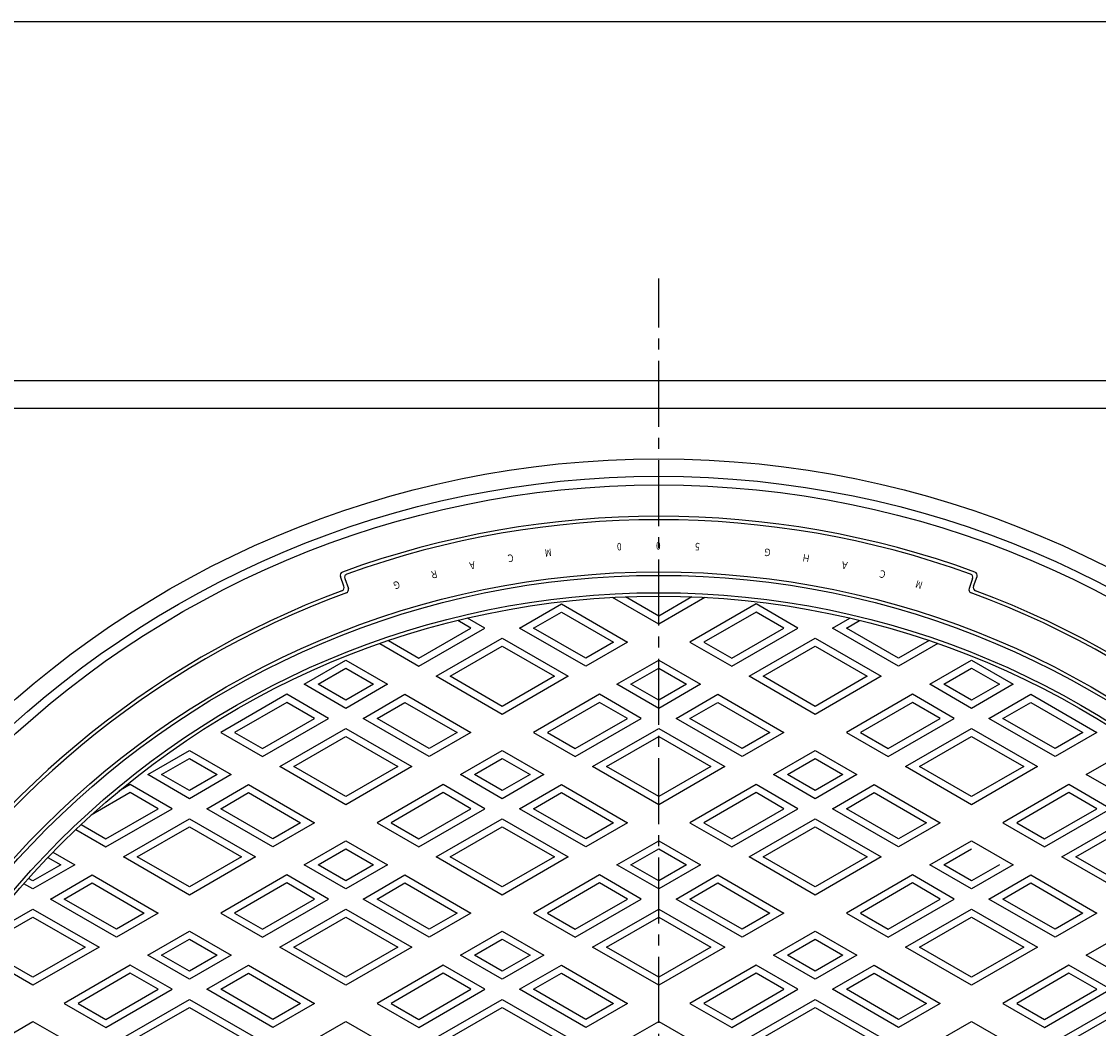
# Model space of a CAD drawing. Extents: x -2718 to 677, y -1271 to 3743.
# Drawn here: x -2359 to -2049, y 2253 to 2543 of the extents above; entities that cross this region are included whole.
import ezdxf

# ---------------------------------------------------------------- set-up
doc = ezdxf.new("R2010")
doc.units = 0
doc.linetypes.add('CENTER2', pattern=[28.575, 19.05, -3.175, 3.175, -3.175])
for name, color, linetype in [('1', 7, 'CONTINUOUS'), ('2', 7, 'CONTINUOUS'), ('6', 7, 'CONTINUOUS')]:
    doc.layers.add(name, color=color, linetype=linetype)
doc.styles.add('WinFont3', font='HG丸ｺﾞｼｯｸM-PRO', dxfattribs={"width": 0.8})

# ---------------------------------------------------------------- blocks, each defined once
blk = doc.blocks.new('BLK6', base_point=(-2715.83, 1062.64))
at = {"layer": '1', "color": 7, "linetype": 'CONTINUOUS'}
blk.add_line((-2715.83, 2542.64), (-1647.83, 2542.64), dxfattribs=at)

msp = doc.modelspace()

# ---------------------------------------------------------------- linework, layer by layer
at = {"layer": '1', "color": 7, "linetype": 'CENTER2'}
msp.add_line((-2175.8759, 1797.3675), (-2175.8759, 2468.681), dxfattribs=at)
at = {"layer": '1', "color": 7, "linetype": 'CONTINUOUS'}
for p, q in [((-2266.4223, 2380.1705), (-2267.451, 2382.9968)), ((-2266.1686, 2382.3973), (-2265.1425, 2379.5782)), ((-2085.5833, 2382.3973), (-2086.6093, 2379.5782)), ((-2085.3296, 2380.1705), (-2084.3009, 2382.9968))]:
    msp.add_line(p, q, dxfattribs=at)
for radius in [275, 250, 249, 244, 243]:
    msp.add_circle((-2175.8759, 2134.3202), radius, dxfattribs=at)
for centre, radius, start, end in [((-2175.8759, 2134.3202), 266, 70, 110), ((-2175.8759, 2134.3202), 265, 70.21703, 109.78297), ((-2266.5113, 2383.3388), 1, 110, -160), ((-2265.2289, 2382.7393), 1, 109.78297, -160), ((-2086.523, 2382.7393), 1, -20, 70.21703), ((-2085.2406, 2383.3388), 1, -20, 70), ((-2267.362, 2379.8285), 1, -69.562623, 20), ((-2266.0822, 2379.2362), 1, -69.780475, 20), ((-2085.6696, 2379.2362), 1, 160, -110.219525), ((-2084.3899, 2379.8285), 1, 160, -110.437377), ((-2175.8759, 2134.3202), 261, 110.437377, -95.915028), ((-2175.8759, 2134.3202), 260, 110.219525, -95.717108), ((-2175.8759, 2134.3202), 260, -84.282892, 69.780475), ((-2175.8759, 2134.3202), 261, -84.084972, 69.562623)]:
    msp.add_arc(centre, radius, start, end, dxfattribs=at)
at = {"layer": '2', "color": 7, "linetype": 'CONTINUOUS'}
for p, q in [((-2175.8759, 2369.3018), (-2189.1371, 2376.9581)), ((-2175.8759, 2371.6112), (-2185.4383, 2377.132)), ((-2166.3136, 2377.132), (-2175.8759, 2371.6112)), ((-2162.6148, 2376.9581), (-2175.8759, 2369.3018)), ((-2215.8759, 2368.1471), (-2203.8759, 2375.0753)), ((-2203.8759, 2375.0753), (-2184.8759, 2364.1056)), ((-2147.8759, 2375.0753), (-2166.8759, 2364.1056)), ((-2135.8759, 2368.1471), (-2147.8759, 2375.0753)), ((-2229.8759, 2368.1471), (-2233.682, 2370.3445)), ((-2225.8759, 2368.1471), (-2230.8516, 2371.0198)), ((-2211.8759, 2368.1471), (-2203.8759, 2372.7659)), ((-2203.8759, 2372.7659), (-2188.8759, 2364.1056)), ((-2147.8759, 2372.7659), (-2162.8759, 2364.1056)), ((-2139.8759, 2368.1471), (-2147.8759, 2372.7659)), ((-2125.8759, 2368.1471), (-2120.9003, 2371.0198)), ((-2121.8759, 2368.1471), (-2118.0699, 2370.3445)), ((-2244.8759, 2357.1774), (-2225.8759, 2368.1471)), ((-2244.8759, 2359.4868), (-2229.8759, 2368.1471)), ((-2196.8759, 2357.1774), (-2215.8759, 2368.1471)), ((-2196.8759, 2359.4868), (-2211.8759, 2368.1471)), ((-2154.8759, 2357.1774), (-2135.8759, 2368.1471)), ((-2154.8759, 2359.4868), (-2139.8759, 2368.1471)), ((-2106.8759, 2357.1774), (-2125.8759, 2368.1471)), ((-2106.8759, 2359.4868), (-2121.8759, 2368.1471)), ((-2253.634, 2364.5433), (-2244.8759, 2359.4868)), ((-2239.8759, 2354.2907), (-2220.8759, 2365.2603)), ((-2220.8759, 2365.2603), (-2201.8759, 2354.2907)), ((-2184.8759, 2364.1056), (-2196.8759, 2357.1774)), ((-2188.8759, 2364.1056), (-2196.8759, 2359.4868)), ((-2166.8759, 2364.1056), (-2154.8759, 2357.1774)), ((-2162.8759, 2364.1056), (-2154.8759, 2359.4868)), ((-2149.8759, 2354.2907), (-2130.8759, 2365.2603)), ((-2130.8759, 2365.2603), (-2111.8759, 2354.2907)), ((-2098.1178, 2364.5433), (-2106.8759, 2359.4868)), ((-2256.141, 2363.6813), (-2244.8759, 2357.1774)), ((-2235.8759, 2354.2907), (-2220.8759, 2362.9509)), ((-2220.8759, 2362.9509), (-2205.8759, 2354.2907)), ((-2145.8759, 2354.2907), (-2130.8759, 2362.9509)), ((-2130.8759, 2362.9509), (-2115.8759, 2354.2907)), ((-2095.6109, 2363.6813), (-2106.8759, 2357.1774)), ((-2277.8759, 2351.9813), (-2265.8759, 2358.9095)), ((-2265.8759, 2358.9095), (-2253.8759, 2351.9813)), ((-2187.8759, 2351.9813), (-2175.8759, 2358.9095)), ((-2175.8759, 2358.9095), (-2163.8759, 2351.9813)), ((-2097.8759, 2351.9813), (-2085.8759, 2358.9095)), ((-2085.8759, 2358.9095), (-2073.8759, 2351.9813)), ((-2273.8759, 2351.9813), (-2265.8759, 2356.6001)), ((-2265.8759, 2356.6001), (-2257.8759, 2351.9813)), ((-2183.8759, 2351.9813), (-2175.8759, 2356.6001)), ((-2175.8759, 2356.6001), (-2167.8759, 2351.9813)), ((-2093.8759, 2351.9813), (-2085.8759, 2356.6001)), ((-2085.8759, 2356.6001), (-2077.8759, 2351.9813)), ((-2265.8759, 2345.0531), (-2277.8759, 2351.9813)), ((-2265.8759, 2347.3625), (-2273.8759, 2351.9813)), ((-2253.8759, 2351.9813), (-2265.8759, 2345.0531)), ((-2257.8759, 2351.9813), (-2265.8759, 2347.3625)), ((-2220.8759, 2343.321), (-2239.8759, 2354.2907)), ((-2220.8759, 2345.6304), (-2235.8759, 2354.2907)), ((-2201.8759, 2354.2907), (-2220.8759, 2343.321)), ((-2205.8759, 2354.2907), (-2220.8759, 2345.6304)), ((-2175.8759, 2345.0531), (-2187.8759, 2351.9813)), ((-2175.8759, 2347.3625), (-2183.8759, 2351.9813)), ((-2163.8759, 2351.9813), (-2175.8759, 2345.0531)), ((-2167.8759, 2351.9813), (-2175.8759, 2347.3625)), ((-2130.8759, 2343.321), (-2149.8759, 2354.2907)), ((-2130.8759, 2345.6304), (-2145.8759, 2354.2907)), ((-2111.8759, 2354.2907), (-2130.8759, 2343.321)), ((-2115.8759, 2354.2907), (-2130.8759, 2345.6304)), ((-2085.8759, 2345.0531), (-2097.8759, 2351.9813)), ((-2085.8759, 2347.3625), (-2093.8759, 2351.9813)), ((-2073.8759, 2351.9813), (-2085.8759, 2345.0531)), ((-2077.8759, 2351.9813), (-2085.8759, 2347.3625)), ((-2282.8759, 2349.0945), (-2301.8759, 2338.1249)), ((-2270.8759, 2342.1663), (-2282.8759, 2349.0945)), ((-2260.8759, 2342.1663), (-2248.8759, 2349.0945)), ((-2248.8759, 2349.0945), (-2229.8759, 2338.1249)), ((-2192.8759, 2349.0945), (-2211.8759, 2338.1249)), ((-2180.8759, 2342.1663), (-2192.8759, 2349.0945)), ((-2170.8759, 2342.1663), (-2158.8759, 2349.0945)), ((-2158.8759, 2349.0945), (-2139.8759, 2338.1249)), ((-2102.8759, 2349.0945), (-2121.8759, 2338.1249)), ((-2090.8759, 2342.1663), (-2102.8759, 2349.0945)), ((-2080.8759, 2342.1663), (-2068.8759, 2349.0945)), ((-2068.8759, 2349.0945), (-2049.8759, 2338.1249)), ((-2282.8759, 2346.7851), (-2297.8759, 2338.1249)), ((-2274.8759, 2342.1663), (-2282.8759, 2346.7851)), ((-2256.8759, 2342.1663), (-2248.8759, 2346.7851)), ((-2248.8759, 2346.7851), (-2233.8759, 2338.1249)), ((-2192.8759, 2346.7851), (-2207.8759, 2338.1249)), ((-2184.8759, 2342.1663), (-2192.8759, 2346.7851)), ((-2166.8759, 2342.1663), (-2158.8759, 2346.7851)), ((-2158.8759, 2346.7851), (-2143.8759, 2338.1249)), ((-2102.8759, 2346.7851), (-2117.8759, 2338.1249)), ((-2094.8759, 2342.1663), (-2102.8759, 2346.7851)), ((-2076.8759, 2342.1663), (-2068.8759, 2346.7851)), ((-2068.8759, 2346.7851), (-2053.8759, 2338.1249)), ((-2289.8759, 2331.1967), (-2270.8759, 2342.1663)), ((-2289.8759, 2333.5061), (-2274.8759, 2342.1663)), ((-2241.8759, 2331.1967), (-2260.8759, 2342.1663)), ((-2241.8759, 2333.5061), (-2256.8759, 2342.1663)), ((-2199.8759, 2331.1967), (-2180.8759, 2342.1663)), ((-2199.8759, 2333.5061), (-2184.8759, 2342.1663)), ((-2151.8759, 2331.1967), (-2170.8759, 2342.1663)), ((-2151.8759, 2333.5061), (-2166.8759, 2342.1663)), ((-2109.8759, 2331.1967), (-2090.8759, 2342.1663)), ((-2109.8759, 2333.5061), (-2094.8759, 2342.1663)), ((-2061.8759, 2331.1967), (-2080.8759, 2342.1663)), ((-2061.8759, 2333.5061), (-2076.8759, 2342.1663)), ((-2284.8759, 2328.3099), (-2265.8759, 2339.2796)), ((-2265.8759, 2339.2796), (-2246.8759, 2328.3099)), ((-2194.8759, 2328.3099), (-2175.8759, 2339.2796)), ((-2175.8759, 2339.2796), (-2156.8759, 2328.3099)), ((-2104.8759, 2328.3099), (-2085.8759, 2339.2796)), ((-2085.8759, 2339.2796), (-2066.8759, 2328.3099)), ((-2301.8759, 2338.1249), (-2289.8759, 2331.1967)), ((-2297.8759, 2338.1249), (-2289.8759, 2333.5061)), ((-2280.8759, 2328.3099), (-2265.8759, 2336.9702)), ((-2265.8759, 2336.9702), (-2250.8759, 2328.3099)), ((-2229.8759, 2338.1249), (-2241.8759, 2331.1967)), ((-2233.8759, 2338.1249), (-2241.8759, 2333.5061)), ((-2211.8759, 2338.1249), (-2199.8759, 2331.1967)), ((-2207.8759, 2338.1249), (-2199.8759, 2333.5061)), ((-2190.8759, 2328.3099), (-2175.8759, 2336.9702)), ((-2175.8759, 2336.9702), (-2160.8759, 2328.3099)), ((-2139.8759, 2338.1249), (-2151.8759, 2331.1967)), ((-2143.8759, 2338.1249), (-2151.8759, 2333.5061)), ((-2121.8759, 2338.1249), (-2109.8759, 2331.1967)), ((-2117.8759, 2338.1249), (-2109.8759, 2333.5061)), ((-2100.8759, 2328.3099), (-2085.8759, 2336.9702)), ((-2085.8759, 2336.9702), (-2070.8759, 2328.3099)), ((-2049.8759, 2338.1249), (-2061.8759, 2331.1967)), ((-2053.8759, 2338.1249), (-2061.8759, 2333.5061)), ((-2322.8759, 2326.0005), (-2310.8759, 2332.9287)), ((-2310.8759, 2332.9287), (-2298.8759, 2326.0005)), ((-2232.8759, 2326.0005), (-2220.8759, 2332.9287)), ((-2220.8759, 2332.9287), (-2208.8759, 2326.0005)), ((-2142.8759, 2326.0005), (-2130.8759, 2332.9287)), ((-2130.8759, 2332.9287), (-2118.8759, 2326.0005)), ((-2052.8759, 2326.0005), (-2040.8759, 2332.9287)), ((-2318.8759, 2326.0005), (-2310.8759, 2330.6193)), ((-2310.8759, 2330.6193), (-2302.8759, 2326.0005)), ((-2228.8759, 2326.0005), (-2220.8759, 2330.6193)), ((-2220.8759, 2330.6193), (-2212.8759, 2326.0005)), ((-2138.8759, 2326.0005), (-2130.8759, 2330.6193)), ((-2130.8759, 2330.6193), (-2122.8759, 2326.0005)), ((-2265.8759, 2317.3403), (-2284.8759, 2328.3099)), ((-2265.8759, 2319.6497), (-2280.8759, 2328.3099)), ((-2246.8759, 2328.3099), (-2265.8759, 2317.3403)), ((-2250.8759, 2328.3099), (-2265.8759, 2319.6497)), ((-2175.8759, 2317.3403), (-2194.8759, 2328.3099)), ((-2175.8759, 2319.6497), (-2190.8759, 2328.3099)), ((-2156.8759, 2328.3099), (-2175.8759, 2317.3403)), ((-2160.8759, 2328.3099), (-2175.8759, 2319.6497)), ((-2085.8759, 2317.3403), (-2104.8759, 2328.3099)), ((-2085.8759, 2319.6497), (-2100.8759, 2328.3099)), ((-2066.8759, 2328.3099), (-2085.8759, 2317.3403)), ((-2070.8759, 2328.3099), (-2085.8759, 2319.6497)), ((-2310.8759, 2319.0723), (-2322.8759, 2326.0005)), ((-2310.8759, 2321.3817), (-2318.8759, 2326.0005)), ((-2298.8759, 2326.0005), (-2310.8759, 2319.0723)), ((-2302.8759, 2326.0005), (-2310.8759, 2321.3817)), ((-2220.8759, 2319.0723), (-2232.8759, 2326.0005)), ((-2220.8759, 2321.3817), (-2228.8759, 2326.0005)), ((-2208.8759, 2326.0005), (-2220.8759, 2319.0723)), ((-2212.8759, 2326.0005), (-2220.8759, 2321.3817)), ((-2130.8759, 2319.0723), (-2142.8759, 2326.0005)), ((-2130.8759, 2321.3817), (-2138.8759, 2326.0005)), ((-2118.8759, 2326.0005), (-2130.8759, 2319.0723)), ((-2122.8759, 2326.0005), (-2130.8759, 2321.3817)), ((-2040.8759, 2319.0723), (-2052.8759, 2326.0005)), ((-2327.8759, 2320.8044), (-2339.1463, 2314.2974)), ((-2327.8759, 2323.1138), (-2331.2147, 2321.1861)), ((-2315.8759, 2316.1856), (-2327.8759, 2323.1138)), ((-2319.8759, 2316.1856), (-2327.8759, 2320.8044)), ((-2305.8759, 2316.1856), (-2293.8759, 2323.1138)), ((-2301.8759, 2316.1856), (-2293.8759, 2320.8044)), ((-2293.8759, 2323.1138), (-2274.8759, 2312.1441)), ((-2293.8759, 2320.8044), (-2278.8759, 2312.1441)), ((-2237.8759, 2323.1138), (-2256.8759, 2312.1441)), ((-2237.8759, 2320.8044), (-2252.8759, 2312.1441)), ((-2225.8759, 2316.1856), (-2237.8759, 2323.1138)), ((-2229.8759, 2316.1856), (-2237.8759, 2320.8044)), ((-2215.8759, 2316.1856), (-2203.8759, 2323.1138)), ((-2211.8759, 2316.1856), (-2203.8759, 2320.8044)), ((-2203.8759, 2323.1138), (-2184.8759, 2312.1441)), ((-2203.8759, 2320.8044), (-2188.8759, 2312.1441)), ((-2147.8759, 2323.1138), (-2166.8759, 2312.1441)), ((-2147.8759, 2320.8044), (-2162.8759, 2312.1441)), ((-2135.8759, 2316.1856), (-2147.8759, 2323.1138)), ((-2139.8759, 2316.1856), (-2147.8759, 2320.8044)), ((-2125.8759, 2316.1856), (-2113.8759, 2323.1138)), ((-2121.8759, 2316.1856), (-2113.8759, 2320.8044)), ((-2113.8759, 2323.1138), (-2094.8759, 2312.1441)), ((-2113.8759, 2320.8044), (-2098.8759, 2312.1441)), ((-2057.8759, 2323.1138), (-2076.8759, 2312.1441)), ((-2057.8759, 2320.8044), (-2072.8759, 2312.1441)), ((-2045.8759, 2316.1856), (-2057.8759, 2323.1138)), ((-2049.8759, 2316.1856), (-2057.8759, 2320.8044)), ((-2334.8759, 2305.2159), (-2315.8759, 2316.1856)), ((-2334.8759, 2307.5253), (-2319.8759, 2316.1856)), ((-2286.8759, 2305.2159), (-2305.8759, 2316.1856)), ((-2286.8759, 2307.5253), (-2301.8759, 2316.1856)), ((-2244.8759, 2305.2159), (-2225.8759, 2316.1856)), ((-2244.8759, 2307.5253), (-2229.8759, 2316.1856)), ((-2196.8759, 2305.2159), (-2215.8759, 2316.1856)), ((-2196.8759, 2307.5253), (-2211.8759, 2316.1856)), ((-2154.8759, 2305.2159), (-2135.8759, 2316.1856)), ((-2154.8759, 2307.5253), (-2139.8759, 2316.1856)), ((-2106.8759, 2305.2159), (-2125.8759, 2316.1856)), ((-2106.8759, 2307.5253), (-2121.8759, 2316.1856)), ((-2064.8759, 2305.2159), (-2045.8759, 2316.1856)), ((-2064.8759, 2307.5253), (-2049.8759, 2316.1856)), ((-2342.0187, 2311.6492), (-2334.8759, 2307.5253)), ((-2329.8759, 2302.3292), (-2310.8759, 2313.2988)), ((-2310.8759, 2313.2988), (-2291.8759, 2302.3292)), ((-2274.8759, 2312.1441), (-2286.8759, 2305.2159)), ((-2278.8759, 2312.1441), (-2286.8759, 2307.5253)), ((-2256.8759, 2312.1441), (-2244.8759, 2305.2159)), ((-2252.8759, 2312.1441), (-2244.8759, 2307.5253)), ((-2239.8759, 2302.3292), (-2220.8759, 2313.2988)), ((-2220.8759, 2313.2988), (-2201.8759, 2302.3292)), ((-2184.8759, 2312.1441), (-2196.8759, 2305.2159)), ((-2188.8759, 2312.1441), (-2196.8759, 2307.5253)), ((-2166.8759, 2312.1441), (-2154.8759, 2305.2159)), ((-2162.8759, 2312.1441), (-2154.8759, 2307.5253)), ((-2149.8759, 2302.3292), (-2130.8759, 2313.2988)), ((-2130.8759, 2313.2988), (-2111.8759, 2302.3292)), ((-2094.8759, 2312.1441), (-2106.8759, 2305.2159)), ((-2098.8759, 2312.1441), (-2106.8759, 2307.5253)), ((-2076.8759, 2312.1441), (-2064.8759, 2305.2159)), ((-2072.8759, 2312.1441), (-2064.8759, 2307.5253)), ((-2059.8759, 2302.3292), (-2040.8759, 2313.2988)), ((-2343.5357, 2310.2156), (-2334.8759, 2305.2159)), ((-2325.8759, 2302.3292), (-2310.8759, 2310.9894)), ((-2310.8759, 2310.9894), (-2295.8759, 2302.3292)), ((-2235.8759, 2302.3292), (-2220.8759, 2310.9894)), ((-2220.8759, 2310.9894), (-2205.8759, 2302.3292)), ((-2145.8759, 2302.3292), (-2130.8759, 2310.9894)), ((-2130.8759, 2310.9894), (-2115.8759, 2302.3292)), ((-2055.8759, 2302.3292), (-2040.8759, 2310.9894)), ((-2277.8759, 2300.0198), (-2265.8759, 2306.948)), ((-2265.8759, 2306.948), (-2253.8759, 2300.0198)), ((-2187.8759, 2300.0198), (-2175.8759, 2306.948)), ((-2175.8759, 2306.948), (-2163.8759, 2300.0198)), ((-2097.8759, 2300.0198), (-2085.8759, 2306.948)), ((-2085.8759, 2306.948), (-2073.8759, 2300.0198)), ((-2351.5937, 2302.1662), (-2347.8759, 2300.0198)), ((-2350.1641, 2303.6502), (-2343.8759, 2300.0198)), ((-2310.8759, 2291.3595), (-2329.8759, 2302.3292)), ((-2310.8759, 2293.6689), (-2325.8759, 2302.3292)), ((-2291.8759, 2302.3292), (-2310.8759, 2291.3595)), ((-2295.8759, 2302.3292), (-2310.8759, 2293.6689)), ((-2273.8759, 2300.0198), (-2265.8759, 2304.6386)), ((-2265.8759, 2304.6386), (-2257.8759, 2300.0198)), ((-2220.8759, 2291.3595), (-2239.8759, 2302.3292)), ((-2220.8759, 2293.6689), (-2235.8759, 2302.3292)), ((-2201.8759, 2302.3292), (-2220.8759, 2291.3595)), ((-2205.8759, 2302.3292), (-2220.8759, 2293.6689)), ((-2183.8759, 2300.0198), (-2175.8759, 2304.6386)), ((-2175.8759, 2304.6386), (-2167.8759, 2300.0198)), ((-2130.8759, 2291.3595), (-2149.8759, 2302.3292)), ((-2130.8759, 2293.6689), (-2145.8759, 2302.3292)), ((-2111.8759, 2302.3292), (-2130.8759, 2291.3595)), ((-2115.8759, 2302.3292), (-2130.8759, 2293.6689)), ((-2093.8759, 2300.0198), (-2085.8759, 2304.6386)), ((-2040.8759, 2291.3595), (-2059.8759, 2302.3292)), ((-2040.8759, 2293.6689), (-2055.8759, 2302.3292)), ((-2343.8759, 2300.0198), (-2355.8759, 2293.0916)), ((-2347.8759, 2300.0198), (-2355.8759, 2295.401)), ((-2265.8759, 2293.0916), (-2277.8759, 2300.0198)), ((-2265.8759, 2295.401), (-2273.8759, 2300.0198)), ((-2253.8759, 2300.0198), (-2265.8759, 2293.0916)), ((-2257.8759, 2300.0198), (-2265.8759, 2295.401)), ((-2175.8759, 2293.0916), (-2187.8759, 2300.0198)), ((-2175.8759, 2295.401), (-2183.8759, 2300.0198)), ((-2163.8759, 2300.0198), (-2175.8759, 2293.0916)), ((-2167.8759, 2300.0198), (-2175.8759, 2295.401)), ((-2085.8759, 2293.0916), (-2097.8759, 2300.0198)), ((-2085.8759, 2295.401), (-2093.8759, 2300.0198)), ((-2073.8759, 2300.0198), (-2085.8759, 2293.0916)), ((-2077.8759, 2300.0198), (-2085.8759, 2295.401)), ((-2355.8759, 2295.401), (-2357.1576, 2296.141)), ((-2350.8759, 2290.2048), (-2338.8759, 2297.133)), ((-2338.8759, 2297.133), (-2319.8759, 2286.1634)), ((-2282.8759, 2297.133), (-2301.8759, 2286.1634)), ((-2270.8759, 2290.2048), (-2282.8759, 2297.133)), ((-2260.8759, 2290.2048), (-2248.8759, 2297.133)), ((-2248.8759, 2297.133), (-2229.8759, 2286.1634)), ((-2192.8759, 2297.133), (-2211.8759, 2286.1634)), ((-2180.8759, 2290.2048), (-2192.8759, 2297.133)), ((-2170.8759, 2290.2048), (-2158.8759, 2297.133)), ((-2158.8759, 2297.133), (-2139.8759, 2286.1634)), ((-2102.8759, 2297.133), (-2121.8759, 2286.1634)), ((-2090.8759, 2290.2048), (-2102.8759, 2297.133)), ((-2080.8759, 2290.2048), (-2068.8759, 2297.133)), ((-2068.8759, 2297.133), (-2049.8759, 2286.1634)), ((-2355.8759, 2293.0916), (-2358.5104, 2294.6126)), ((-2346.8759, 2290.2048), (-2338.8759, 2294.8236)), ((-2338.8759, 2294.8236), (-2323.8759, 2286.1634)), ((-2282.8759, 2294.8236), (-2297.8759, 2286.1634)), ((-2274.8759, 2290.2048), (-2282.8759, 2294.8236)), ((-2256.8759, 2290.2048), (-2248.8759, 2294.8236)), ((-2248.8759, 2294.8236), (-2233.8759, 2286.1634)), ((-2192.8759, 2294.8236), (-2207.8759, 2286.1634)), ((-2184.8759, 2290.2048), (-2192.8759, 2294.8236)), ((-2166.8759, 2290.2048), (-2158.8759, 2294.8236)), ((-2158.8759, 2294.8236), (-2143.8759, 2286.1634)), ((-2102.8759, 2294.8236), (-2117.8759, 2286.1634)), ((-2094.8759, 2290.2048), (-2102.8759, 2294.8236)), ((-2076.8759, 2290.2048), (-2068.8759, 2294.8236)), ((-2068.8759, 2294.8236), (-2053.8759, 2286.1634)), ((-2331.8759, 2279.2352), (-2350.8759, 2290.2048)), ((-2331.8759, 2281.5446), (-2346.8759, 2290.2048)), ((-2289.8759, 2279.2352), (-2270.8759, 2290.2048)), ((-2289.8759, 2281.5446), (-2274.8759, 2290.2048)), ((-2241.8759, 2279.2352), (-2260.8759, 2290.2048)), ((-2241.8759, 2281.5446), (-2256.8759, 2290.2048)), ((-2199.8759, 2279.2352), (-2180.8759, 2290.2048)), ((-2199.8759, 2281.5446), (-2184.8759, 2290.2048)), ((-2151.8759, 2279.2352), (-2170.8759, 2290.2048)), ((-2151.8759, 2281.5446), (-2166.8759, 2290.2048)), ((-2109.8759, 2279.2352), (-2090.8759, 2290.2048)), ((-2109.8759, 2281.5446), (-2094.8759, 2290.2048)), ((-2061.8759, 2279.2352), (-2080.8759, 2290.2048)), ((-2061.8759, 2281.5446), (-2076.8759, 2290.2048)), ((-2371.7254, 2278.1674), (-2355.8759, 2287.3181)), ((-2355.8759, 2287.3181), (-2336.8759, 2276.3484)), ((-2284.8759, 2276.3484), (-2265.8759, 2287.3181)), ((-2265.8759, 2287.3181), (-2246.8759, 2276.3484)), ((-2194.8759, 2276.3484), (-2175.8759, 2287.3181)), ((-2175.8759, 2287.3181), (-2156.8759, 2276.3484)), ((-2104.8759, 2276.3484), (-2085.8759, 2287.3181)), ((-2085.8759, 2287.3181), (-2066.8759, 2276.3484)), ((-2370.8759, 2276.3484), (-2355.8759, 2285.0087)), ((-2355.8759, 2285.0087), (-2340.8759, 2276.3484)), ((-2319.8759, 2286.1634), (-2331.8759, 2279.2352)), ((-2323.8759, 2286.1634), (-2331.8759, 2281.5446)), ((-2301.8759, 2286.1634), (-2289.8759, 2279.2352)), ((-2297.8759, 2286.1634), (-2289.8759, 2281.5446)), ((-2280.8759, 2276.3484), (-2265.8759, 2285.0087)), ((-2265.8759, 2285.0087), (-2250.8759, 2276.3484)), ((-2229.8759, 2286.1634), (-2241.8759, 2279.2352)), ((-2233.8759, 2286.1634), (-2241.8759, 2281.5446)), ((-2211.8759, 2286.1634), (-2199.8759, 2279.2352)), ((-2207.8759, 2286.1634), (-2199.8759, 2281.5446)), ((-2190.8759, 2276.3484), (-2175.8759, 2285.0087)), ((-2175.8759, 2285.0087), (-2160.8759, 2276.3484)), ((-2139.8759, 2286.1634), (-2151.8759, 2279.2352)), ((-2143.8759, 2286.1634), (-2151.8759, 2281.5446)), ((-2121.8759, 2286.1634), (-2109.8759, 2279.2352)), ((-2117.8759, 2286.1634), (-2109.8759, 2281.5446)), ((-2100.8759, 2276.3484), (-2085.8759, 2285.0087)), ((-2085.8759, 2285.0087), (-2070.8759, 2276.3484)), ((-2049.8759, 2286.1634), (-2061.8759, 2279.2352)), ((-2053.8759, 2286.1634), (-2061.8759, 2281.5446)), ((-2322.8759, 2274.039), (-2310.8759, 2280.9672)), ((-2310.8759, 2280.9672), (-2298.8759, 2274.039)), ((-2232.8759, 2274.039), (-2220.8759, 2280.9672)), ((-2220.8759, 2280.9672), (-2208.8759, 2274.039)), ((-2142.8759, 2274.039), (-2130.8759, 2280.9672)), ((-2130.8759, 2280.9672), (-2118.8759, 2274.039)), ((-2052.8759, 2274.039), (-2040.8759, 2280.9672)), ((-2318.8759, 2274.039), (-2310.8759, 2278.6578)), ((-2310.8759, 2278.6578), (-2302.8759, 2274.039)), ((-2228.8759, 2274.039), (-2220.8759, 2278.6578)), ((-2220.8759, 2278.6578), (-2212.8759, 2274.039)), ((-2138.8759, 2274.039), (-2130.8759, 2278.6578)), ((-2130.8759, 2278.6578), (-2122.8759, 2274.039)), ((-2355.8759, 2265.3787), (-2373.5837, 2275.6023)), ((-2355.8759, 2267.6881), (-2370.8759, 2276.3484)), ((-2336.8759, 2276.3484), (-2355.8759, 2265.3787)), ((-2340.8759, 2276.3484), (-2355.8759, 2267.6881)), ((-2310.8759, 2267.1108), (-2322.8759, 2274.039)), ((-2310.8759, 2269.4202), (-2318.8759, 2274.039)), ((-2298.8759, 2274.039), (-2310.8759, 2267.1108)), ((-2302.8759, 2274.039), (-2310.8759, 2269.4202)), ((-2265.8759, 2265.3787), (-2284.8759, 2276.3484)), ((-2265.8759, 2267.6881), (-2280.8759, 2276.3484)), ((-2246.8759, 2276.3484), (-2265.8759, 2265.3787)), ((-2250.8759, 2276.3484), (-2265.8759, 2267.6881)), ((-2220.8759, 2267.1108), (-2232.8759, 2274.039)), ((-2220.8759, 2269.4202), (-2228.8759, 2274.039)), ((-2208.8759, 2274.039), (-2220.8759, 2267.1108)), ((-2212.8759, 2274.039), (-2220.8759, 2269.4202)), ((-2175.8759, 2265.3787), (-2194.8759, 2276.3484)), ((-2175.8759, 2267.6881), (-2190.8759, 2276.3484)), ((-2156.8759, 2276.3484), (-2175.8759, 2265.3787)), ((-2160.8759, 2276.3484), (-2175.8759, 2267.6881)), ((-2130.8759, 2267.1108), (-2142.8759, 2274.039)), ((-2130.8759, 2269.4202), (-2138.8759, 2274.039)), ((-2118.8759, 2274.039), (-2130.8759, 2267.1108)), ((-2122.8759, 2274.039), (-2130.8759, 2269.4202)), ((-2085.8759, 2265.3787), (-2104.8759, 2276.3484)), ((-2085.8759, 2267.6881), (-2100.8759, 2276.3484)), ((-2066.8759, 2276.3484), (-2085.8759, 2265.3787)), ((-2070.8759, 2276.3484), (-2085.8759, 2267.6881)), ((-2040.8759, 2267.1108), (-2052.8759, 2274.039)), ((-2327.8759, 2271.1523), (-2346.8759, 2260.1826)), ((-2315.8759, 2264.224), (-2327.8759, 2271.1523)), ((-2305.8759, 2264.224), (-2293.8759, 2271.1523)), ((-2293.8759, 2271.1523), (-2274.8759, 2260.1826)), ((-2237.8759, 2271.1523), (-2256.8759, 2260.1826)), ((-2225.8759, 2264.224), (-2237.8759, 2271.1523)), ((-2215.8759, 2264.224), (-2203.8759, 2271.1523)), ((-2203.8759, 2271.1523), (-2184.8759, 2260.1826)), ((-2147.8759, 2271.1523), (-2166.8759, 2260.1826)), ((-2135.8759, 2264.224), (-2147.8759, 2271.1523)), ((-2125.8759, 2264.224), (-2113.8759, 2271.1523)), ((-2113.8759, 2271.1523), (-2094.8759, 2260.1826)), ((-2057.8759, 2271.1523), (-2076.8759, 2260.1826)), ((-2045.8759, 2264.224), (-2057.8759, 2271.1523)), ((-2327.8759, 2268.8428), (-2342.8759, 2260.1826)), ((-2319.8759, 2264.224), (-2327.8759, 2268.8428)), ((-2301.8759, 2264.224), (-2293.8759, 2268.8428)), ((-2293.8759, 2268.8428), (-2278.8759, 2260.1826)), ((-2237.8759, 2268.8428), (-2252.8759, 2260.1826)), ((-2229.8759, 2264.224), (-2237.8759, 2268.8428)), ((-2211.8759, 2264.224), (-2203.8759, 2268.8428)), ((-2203.8759, 2268.8428), (-2188.8759, 2260.1826)), ((-2147.8759, 2268.8428), (-2162.8759, 2260.1826)), ((-2139.8759, 2264.224), (-2147.8759, 2268.8428)), ((-2121.8759, 2264.224), (-2113.8759, 2268.8428)), ((-2113.8759, 2268.8428), (-2098.8759, 2260.1826)), ((-2057.8759, 2268.8428), (-2072.8759, 2260.1826)), ((-2049.8759, 2264.224), (-2057.8759, 2268.8428)), ((-2334.8759, 2253.2544), (-2315.8759, 2264.224)), ((-2334.8759, 2255.5638), (-2319.8759, 2264.224)), ((-2286.8759, 2253.2544), (-2305.8759, 2264.224)), ((-2286.8759, 2255.5638), (-2301.8759, 2264.224)), ((-2244.8759, 2253.2544), (-2225.8759, 2264.224)), ((-2244.8759, 2255.5638), (-2229.8759, 2264.224)), ((-2196.8759, 2253.2544), (-2215.8759, 2264.224)), ((-2196.8759, 2255.5638), (-2211.8759, 2264.224)), ((-2154.8759, 2253.2544), (-2135.8759, 2264.224)), ((-2154.8759, 2255.5638), (-2139.8759, 2264.224)), ((-2106.8759, 2253.2544), (-2125.8759, 2264.224)), ((-2106.8759, 2255.5638), (-2121.8759, 2264.224)), ((-2064.8759, 2253.2544), (-2045.8759, 2264.224)), ((-2064.8759, 2255.5638), (-2049.8759, 2264.224)), ((-2346.8759, 2260.1826), (-2334.8759, 2253.2544)), ((-2342.8759, 2260.1826), (-2334.8759, 2255.5638)), ((-2329.8759, 2250.3676), (-2310.8759, 2261.3373)), ((-2325.8759, 2250.3676), (-2310.8759, 2259.0279)), ((-2310.8759, 2261.3373), (-2291.8759, 2250.3676)), ((-2310.8759, 2259.0279), (-2295.8759, 2250.3676)), ((-2274.8759, 2260.1826), (-2286.8759, 2253.2544)), ((-2278.8759, 2260.1826), (-2286.8759, 2255.5638)), ((-2256.8759, 2260.1826), (-2244.8759, 2253.2544)), ((-2252.8759, 2260.1826), (-2244.8759, 2255.5638)), ((-2239.8759, 2250.3676), (-2220.8759, 2261.3373)), ((-2235.8759, 2250.3676), (-2220.8759, 2259.0279)), ((-2220.8759, 2261.3373), (-2201.8759, 2250.3676)), ((-2220.8759, 2259.0279), (-2205.8759, 2250.3676)), ((-2184.8759, 2260.1826), (-2196.8759, 2253.2544)), ((-2188.8759, 2260.1826), (-2196.8759, 2255.5638)), ((-2166.8759, 2260.1826), (-2154.8759, 2253.2544)), ((-2162.8759, 2260.1826), (-2154.8759, 2255.5638)), ((-2149.8759, 2250.3676), (-2130.8759, 2261.3373)), ((-2145.8759, 2250.3676), (-2130.8759, 2259.0279)), ((-2130.8759, 2261.3373), (-2111.8759, 2250.3676)), ((-2130.8759, 2259.0279), (-2115.8759, 2250.3676)), ((-2094.8759, 2260.1826), (-2106.8759, 2253.2544)), ((-2098.8759, 2260.1826), (-2106.8759, 2255.5638)), ((-2076.8759, 2260.1826), (-2064.8759, 2253.2544)), ((-2072.8759, 2260.1826), (-2064.8759, 2255.5638)), ((-2059.8759, 2250.3676), (-2040.8759, 2261.3373)), ((-2055.8759, 2250.3676), (-2040.8759, 2259.0279)), ((-2367.8759, 2248.0582), (-2355.8759, 2254.9864)), ((-2355.8759, 2254.9864), (-2343.8759, 2248.0582)), ((-2277.8759, 2248.0582), (-2265.8759, 2254.9864)), ((-2265.8759, 2254.9864), (-2253.8759, 2248.0582)), ((-2187.8759, 2248.0582), (-2175.8759, 2254.9864)), ((-2175.8759, 2254.9864), (-2163.8759, 2248.0582)), ((-2097.8759, 2248.0582), (-2085.8759, 2254.9864)), ((-2085.8759, 2254.9864), (-2073.8759, 2248.0582))]:
    msp.add_line(p, q, dxfattribs=at)
at = {"layer": '6', "color": 7, "linetype": 'CONTINUOUS'}
for p, q in [((-1900.8759, 2439.3202), (-2450.8759, 2439.3202)), ((-1912.1602, 2431.3202), (-2439.5917, 2431.3202))]:
    msp.add_line(p, q, dxfattribs=at)
for radius in [282.5, 277.5]:
    msp.add_circle((-2175.8759, 2134.3202), radius, dxfattribs=at)

# ---------------------------------------------------------------- block references
at = {"layer": '1', "color": 0, "linetype": 'BYBLOCK'}
msp.add_blockref('BLK6', (-2715.8268, 1062.6381), dxfattribs=at)

# ---------------------------------------------------------------- texts
at = {"layer": '1', "color": 7, "linetype": 'BYBLOCK', "style": 'WinFont3', "width": 0.8}
for s, rotation, p in [('0', -177.5, (-2186.6177, 2392.6728)), ('0', 180, (-2175.3383, 2392.8954)), ('5', 177.5, (-2164.06, 2392.6259)), ('Ｃ', -170.5, (-2217.4927, 2389.5267)), ('M', -173, (-2206.8547, 2391.0336)), ('Ｇ', 173, (-2143.2964, 2390.837)), ('Ｈ', 170.5, (-2132.1383, 2389.1718)), ('Ａ', -168, (-2228.585, 2387.4685)), ('Ａ', 168, (-2121.0634, 2387.0214)), ('Ｒ', -165.5, (-2239.577, 2384.9284)), ('Ｃ', 165.5, (-2110.0929, 2384.39)), ('Ｇ', -163, (-2250.4478, 2381.9113)), ('M', 163, (-2099.7618, 2381.4398))]:
    msp.add_text(s, height=2.1504, rotation=rotation, dxfattribs=at).set_placement(p)

doc.saveas('drawing.dxf')
